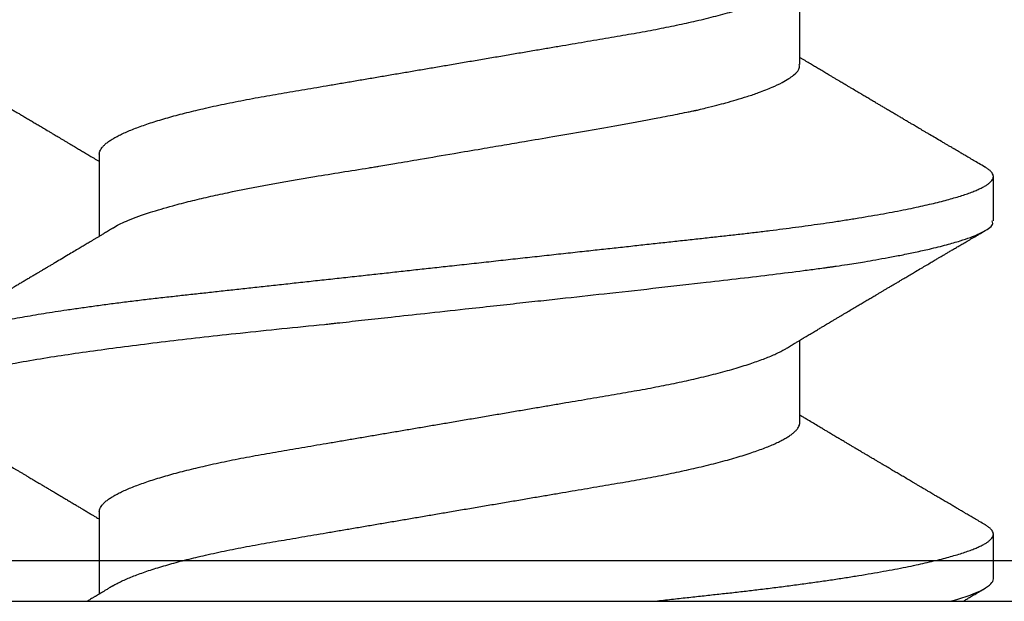
# Model space of a CAD drawing. Units: inches. Extents: x 0 to 310, y 0 to 43.
# Drawn here: x 6 to 6, y 20 to 20 of the extents above; entities that cross this region are included whole.
import ezdxf

# ---------------------------------------------------------------- set-up
doc = ezdxf.new("R2010")
doc.units = ezdxf.units.IN
doc.header["$LTSCALE"] = 0.25
doc.header["$MEASUREMENT"] = 0
doc.layers.add('Arcadia-Profile', color=6, linetype='Continuous')

# ---------------------------------------------------------------- blocks, each defined once
blk = doc.blocks.new('Clip OPG1999-6')
at = {"layer": 'Arcadia-Profile'}
for points in [[(-1.375, -1.25), (1.375, -1.25), (1.375, 0), (-1.375, 0)], [(1.375, 0), (-1.375, 0), (-1.375, -0.125), (1.375, -0.125)]]:
    blk.add_lwpolyline(points, close=True, dxfattribs=at)
blk = doc.blocks.new('*U14')
at = {"layer": 'Arcadia-Profile'}
for p, q in [((0.092, 0.12603), (0.092, -0.12603)), ((0.10975, 0.06957), (0.09344, 0.06957)), ((0.18075, 0.06957), (0.16444, 0.06957)), ((0.1275, -0.06957), (0.14381, -0.06957)), ((0.19857, -0.06957), (0.21481, -0.06957)), ((0.09644, -0.108), (0.10531, -0.108)), ((0.16751, -0.108), (0.17631, -0.108))]:
    blk.add_line(p, q, dxfattribs=at)
for points, knots in [([(0.13194, 0.108), (0.1321, 0.10798), (0.1325, 0.10792), (0.13322, 0.10733), (0.13415, 0.10598), (0.13529, 0.10335), (0.13665, 0.09896), (0.13806, 0.09289), (0.13933, 0.08621), (0.14036, 0.08007), (0.14122, 0.0744), (0.14232, 0.06654), (0.14368, 0.05579), (0.14532, 0.04116), (0.14643, 0.03034), (0.14703, 0.02423), (0.1471, 0.02357), (0.14719, 0.02276), (0.14744, 0.0205), (0.14785, 0.01676), (0.14847, 0.01113), (0.1492, 0.00448), (0.14994, -0.00231), (0.15063, -0.00861), (0.1512, -0.01382), (0.15172, -0.01859), (0.15238, -0.02457), (0.15322, -0.03228), (0.15426, -0.04165), (0.1555, -0.05263), (0.15663, -0.06219), (0.15752, -0.06932), (0.15797, -0.07273), (0.15819, -0.07439), (0.1583, -0.07521), (0.15835, -0.07561), (0.15838, -0.07582), (0.15839, -0.07592), (0.1584, -0.07597), (0.1584, -0.07599), (0.1584, -0.07601), (0.15841, -0.07601), (0.15841, -0.07602), (0.15841, -0.07602), (0.15841, -0.07602), (0.15841, -0.07602), (0.15844, -0.07628), (0.15859, -0.07729), (0.15893, -0.07946), (0.15935, -0.08209), (0.15981, -0.08477), (0.16025, -0.08722), (0.16075, -0.08986), (0.16132, -0.09262), (0.162, -0.09569), (0.16275, -0.0987), (0.16352, -0.10138), (0.16421, -0.10342), (0.16482, -0.10494), (0.16575, -0.10679), (0.16663, -0.10811), (0.16734, -0.10782), (0.16751, -0.10775)], [0, 0, 0, 0, 0.015159, 0.035866, 0.06212, 0.093918, 0.131259, 0.17414, 0.209948, 0.235195, 0.258381, 0.281563, 0.327888, 0.3742, 0.426044, 0.427926, 0.429613, 0.432045, 0.435223, 0.45006, 0.465728, 0.485404, 0.509085, 0.525762, 0.541214, 0.55544, 0.568441, 0.595143, 0.625822, 0.656495, 0.702474, 0.725473, 0.736974, 0.742724, 0.745599, 0.747036, 0.747755, 0.748115, 0.748294, 0.748384, 0.748429, 0.748451, 0.748463, 0.748468, 0.748471, 0.748472, 0.748474, 0.751674, 0.761157, 0.776257, 0.786608, 0.798556, 0.812103, 0.827247, 0.843989, 0.867089, 0.888142, 0.907146, 0.924103, 0.939012, 0.985263, 1, 1, 1, 1]), ([(0.14081, 0.108), (0.14093, 0.10799), (0.14116, 0.10796), (0.14152, 0.10777), (0.14189, 0.10746), (0.14226, 0.10701), (0.14265, 0.10644), (0.14304, 0.10573), (0.14343, 0.10491), (0.14381, 0.10399), (0.14418, 0.10298), (0.14456, 0.10186), (0.14494, 0.10063), (0.14533, 0.09928), (0.14572, 0.09783), (0.14611, 0.09626), (0.1465, 0.09459), (0.14689, 0.09282), (0.14728, 0.09095), (0.14767, 0.08898), (0.14805, 0.08695), (0.14842, 0.08488), (0.14878, 0.08278), (0.14914, 0.0806), (0.14949, 0.07835), (0.14986, 0.07591), (0.15024, 0.07328), (0.15064, 0.07045), (0.15103, 0.06756), (0.15141, 0.06459), (0.15178, 0.06158), (0.15214, 0.05851), (0.15248, 0.05548), (0.15281, 0.0525), (0.15313, 0.04954), (0.15347, 0.04651), (0.15381, 0.04342), (0.15415, 0.04026), (0.1545, 0.03704), (0.15486, 0.03377), (0.15523, 0.03044), (0.1556, 0.02706), (0.15597, 0.02365), (0.15635, 0.02019), (0.15672, 0.01677), (0.15709, 0.01339), (0.15746, 0.01006), (0.15783, 0.00672), (0.15819, 0.00336), (0.15858, -0.00018), (0.15899, -0.00389), (0.15941, -0.00777), (0.15984, -0.01163), (0.16026, -0.01548), (0.16068, -0.01929), (0.16109, -0.02307), (0.16149, -0.0267), (0.16187, -0.03018), (0.16223, -0.03351), (0.16259, -0.03679), (0.16295, -0.04001), (0.16329, -0.04317), (0.16363, -0.04627), (0.16396, -0.0493), (0.16429, -0.05227), (0.16461, -0.05517), (0.16493, -0.05803), (0.16526, -0.06085), (0.16559, -0.06357), (0.16592, -0.0662), (0.16626, -0.06874), (0.16659, -0.07122), (0.16693, -0.07366), (0.1673, -0.07616), (0.16769, -0.07871), (0.1681, -0.08129), (0.16852, -0.08378), (0.16894, -0.08617), (0.16936, -0.08845), (0.16978, -0.09063), (0.1702, -0.09263), (0.1706, -0.09446), (0.17099, -0.09614), (0.17138, -0.09771), (0.17177, -0.09917), (0.17215, -0.10052), (0.17253, -0.10177), (0.17291, -0.1029), (0.17329, -0.10391), (0.17366, -0.10481), (0.17402, -0.1056), (0.17438, -0.10628), (0.17473, -0.10683), (0.17507, -0.10727), (0.17539, -0.1076), (0.1757, -0.10783), (0.17601, -0.10797), (0.17633, -0.10802), (0.17666, -0.10796), (0.17702, -0.10777), (0.17739, -0.10746), (0.17776, -0.10701), (0.17804, -0.10662), (0.17819, -0.10635), (0.17821, -0.10631)], [0, 0, 0, 0, 0.010162, 0.020412, 0.030746, 0.041157, 0.051641, 0.062192, 0.072803, 0.082578, 0.092394, 0.102245, 0.112128, 0.122035, 0.131962, 0.141904, 0.151854, 0.161808, 0.171759, 0.181703, 0.191633, 0.200979, 0.210304, 0.219603, 0.228872, 0.238107, 0.248743, 0.259321, 0.269835, 0.280279, 0.290647, 0.300935, 0.311136, 0.320429, 0.32978, 0.339203, 0.348695, 0.358252, 0.367869, 0.377541, 0.387265, 0.397035, 0.406846, 0.416694, 0.426573, 0.435911, 0.445267, 0.454638, 0.464018, 0.473402, 0.48426, 0.49511, 0.505946, 0.516761, 0.527547, 0.538297, 0.549006, 0.558779, 0.568507, 0.578183, 0.587805, 0.597366, 0.606863, 0.616292, 0.625649, 0.634942, 0.644285, 0.6537, 0.663184, 0.672186, 0.681242, 0.690349, 0.699502, 0.708698, 0.719386, 0.730118, 0.74089, 0.751692, 0.76252, 0.773365, 0.78422, 0.794174, 0.804125, 0.814067, 0.823996, 0.833905, 0.843789, 0.853643, 0.863462, 0.873241, 0.882974, 0.892657, 0.902284, 0.911308, 0.920275, 0.929182, 0.938027, 0.946804, 0.956966, 0.967217, 0.97755, 0.987961, 0.998445, 1, 1, 1, 1]), ([(0.13005, 0.10632), (0.12989, 0.10606), (0.12961, 0.10557), (0.1292, 0.10488), (0.12885, 0.10429), (0.12857, 0.10381), (0.12835, 0.10343), (0.12819, 0.10316), (0.12806, 0.10293), (0.12796, 0.10276), (0.12783, 0.10254), (0.12763, 0.1022), (0.12733, 0.1017), (0.12697, 0.10109), (0.12657, 0.10041), (0.12613, 0.09964), (0.12565, 0.09883), (0.12514, 0.09797), (0.12467, 0.09716), (0.12423, 0.09642), (0.12385, 0.09577), (0.12355, 0.09527), (0.12332, 0.09487), (0.12311, 0.09452), (0.12287, 0.09412), (0.12251, 0.09351), (0.12206, 0.09274), (0.12156, 0.09189), (0.12109, 0.09109), (0.12064, 0.09032), (0.12013, 0.08947), (0.1196, 0.08856), (0.11902, 0.08758), (0.11855, 0.08678), (0.11816, 0.08613), (0.11786, 0.08563), (0.11755, 0.0851), (0.11724, 0.08457), (0.11693, 0.08405), (0.11665, 0.08358), (0.11641, 0.08317), (0.11619, 0.0828), (0.11597, 0.08243), (0.11573, 0.08202), (0.11544, 0.08153), (0.11511, 0.08097), (0.11474, 0.08035), (0.11436, 0.07972), (0.11402, 0.07914), (0.11372, 0.07864), (0.11349, 0.07825), (0.11327, 0.07789), (0.11301, 0.07745), (0.11268, 0.0769), (0.11228, 0.07622), (0.11185, 0.0755), (0.11141, 0.07476), (0.11099, 0.07404), (0.1106, 0.0734), (0.11023, 0.07278), (0.10985, 0.07214), (0.10945, 0.07148), (0.10914, 0.07096), (0.10891, 0.07056), (0.10873, 0.07026), (0.10852, 0.06992), (0.10838, 0.06968), (0.10831, 0.06957)], [0, 0, 0, 0, 0.021156, 0.039827, 0.056013, 0.069716, 0.078891, 0.086478, 0.092476, 0.096886, 0.100287, 0.110746, 0.12444, 0.141366, 0.160653, 0.179637, 0.203756, 0.227038, 0.249434, 0.269719, 0.287359, 0.302566, 0.310849, 0.319797, 0.330831, 0.343955, 0.369636, 0.3929, 0.413754, 0.434425, 0.455865, 0.483373, 0.508687, 0.535516, 0.548662, 0.562312, 0.576468, 0.59113, 0.60594, 0.619105, 0.629782, 0.639029, 0.648984, 0.660135, 0.672482, 0.688917, 0.705869, 0.723335, 0.740925, 0.753202, 0.763845, 0.773031, 0.782812, 0.799411, 0.818271, 0.837979, 0.858369, 0.878819, 0.896558, 0.91152, 0.92945, 0.948344, 0.96589, 0.972303, 0.980452, 0.99069, 1, 1, 1, 1]), ([(0.16604, 0.06689), (0.16587, 0.06718), (0.16555, 0.06772), (0.1651, 0.06847), (0.16471, 0.06911), (0.16438, 0.06967), (0.16408, 0.07017), (0.16379, 0.07066), (0.16342, 0.07127), (0.163, 0.07198), (0.16252, 0.07279), (0.16199, 0.07366), (0.1614, 0.07465), (0.16072, 0.0758), (0.15999, 0.07702), (0.15937, 0.07806), (0.15888, 0.07889), (0.15853, 0.07948), (0.15822, 0.08), (0.15796, 0.08044), (0.15771, 0.08086), (0.15743, 0.08133), (0.1571, 0.08189), (0.15672, 0.08253), (0.15631, 0.08323), (0.15588, 0.08394), (0.15546, 0.08465), (0.15505, 0.08536), (0.15464, 0.08604), (0.15428, 0.08666), (0.15397, 0.08718), (0.15371, 0.08762), (0.15347, 0.08802), (0.15324, 0.08841), (0.15299, 0.08883), (0.15271, 0.08931), (0.15238, 0.08987), (0.15198, 0.09054), (0.15153, 0.09131), (0.15112, 0.09201), (0.15076, 0.09263), (0.15048, 0.0931), (0.15021, 0.09355), (0.14998, 0.09395), (0.14978, 0.09427), (0.14963, 0.09454), (0.14951, 0.09474), (0.14937, 0.09498), (0.14917, 0.09531), (0.14889, 0.09578), (0.14857, 0.09633), (0.1482, 0.09696), (0.14783, 0.0976), (0.14745, 0.09824), (0.1471, 0.09883), (0.14676, 0.09942), (0.14639, 0.10004), (0.14599, 0.10073), (0.14549, 0.10158), (0.14489, 0.1026), (0.14419, 0.10379), (0.14346, 0.10503), (0.14296, 0.10589), (0.1427, 0.10632)], [0, 0, 0, 0, 0.022021, 0.041178, 0.057465, 0.070985, 0.083593, 0.095975, 0.108132, 0.129787, 0.150275, 0.169693, 0.196588, 0.225623, 0.25722, 0.289323, 0.30515, 0.320674, 0.334033, 0.344666, 0.354269, 0.366128, 0.380329, 0.396863, 0.415118, 0.433238, 0.451224, 0.469076, 0.486785, 0.503128, 0.516006, 0.527029, 0.536493, 0.546333, 0.5569, 0.568196, 0.582707, 0.599629, 0.619098, 0.641114, 0.653078, 0.66564, 0.6773, 0.687287, 0.695599, 0.702237, 0.7072, 0.711361, 0.72031, 0.732351, 0.747256, 0.76208, 0.779871, 0.796011, 0.810499, 0.824823, 0.840656, 0.857999, 0.876854, 0.905216, 0.935422, 0.967016, 1, 1, 1, 1]), ([(0.20105, 0.10632), (0.20081, 0.10593), (0.20038, 0.10518), (0.19976, 0.10412), (0.19921, 0.10319), (0.19873, 0.10237), (0.19832, 0.10168), (0.19801, 0.10114), (0.19777, 0.10074), (0.19761, 0.10047), (0.19748, 0.10025), (0.19735, 0.10002), (0.19717, 0.09973), (0.19694, 0.09932), (0.19665, 0.09883), (0.19632, 0.09828), (0.19563, 0.0971), (0.19494, 0.09593), (0.19425, 0.09476), (0.19393, 0.09422), (0.19364, 0.09372), (0.19338, 0.09328), (0.19315, 0.09289), (0.19292, 0.09251), (0.19267, 0.09207), (0.19235, 0.09153), (0.19198, 0.09091), (0.19158, 0.09024), (0.19118, 0.08955), (0.19078, 0.08887), (0.19035, 0.08814), (0.18991, 0.08739), (0.18947, 0.08665), (0.18907, 0.08598), (0.1887, 0.08535), (0.18832, 0.08471), (0.1879, 0.084), (0.18746, 0.08325), (0.187, 0.08248), (0.18653, 0.08169), (0.18602, 0.08083), (0.18555, 0.08003), (0.18513, 0.07934), (0.18482, 0.0788), (0.18455, 0.07835), (0.18429, 0.07792), (0.18403, 0.07748), (0.18374, 0.07699), (0.18343, 0.07647), (0.18311, 0.07593), (0.18273, 0.07529), (0.18228, 0.07454), (0.18178, 0.07371), (0.1813, 0.0729), (0.18081, 0.07207), (0.18038, 0.07135), (0.18001, 0.07073), (0.17971, 0.07024), (0.17948, 0.06985), (0.17935, 0.06963), (0.17931, 0.06957)], [0, 0, 0, 0, 0.032056, 0.060793, 0.086213, 0.108319, 0.127113, 0.142595, 0.152035, 0.159613, 0.16533, 0.169512, 0.178312, 0.189339, 0.202593, 0.218073, 0.234624, 0.298281, 0.314171, 0.329308, 0.342873, 0.354862, 0.365277, 0.374822, 0.385893, 0.400988, 0.418428, 0.437055, 0.45568, 0.474303, 0.492923, 0.514861, 0.535461, 0.553663, 0.569468, 0.586433, 0.606095, 0.627147, 0.648004, 0.668924, 0.691994, 0.717668, 0.734333, 0.748993, 0.761245, 0.771726, 0.78362, 0.797099, 0.811991, 0.826575, 0.840632, 0.86484, 0.887556, 0.908974, 0.931011, 0.954847, 0.968328, 0.981749, 0.99512, 1, 1, 1, 1]), ([(0.09504, 0.06689), (0.09491, 0.06712), (0.09465, 0.06755), (0.09429, 0.06815), (0.09398, 0.06867), (0.09371, 0.06911), (0.0935, 0.06946), (0.09334, 0.06973), (0.09323, 0.06992), (0.09314, 0.07007), (0.09305, 0.07021), (0.09296, 0.07036), (0.09286, 0.07054), (0.09275, 0.07073), (0.09252, 0.0711), (0.09227, 0.07152), (0.09207, 0.07186), (0.09201, 0.07197)], [0, 0, 0, 0, 0.134934, 0.253765, 0.356475, 0.443046, 0.513465, 0.564068, 0.600924, 0.62624, 0.653026, 0.683402, 0.717371, 0.754935, 0.796062, 0.938714, 1, 1, 1, 1]), ([(0.10975, 0.06957), (0.10989, 0.06956), (0.11016, 0.06954), (0.11058, 0.06937), (0.11101, 0.06909), (0.11146, 0.0687), (0.11191, 0.06819), (0.11237, 0.06758), (0.11282, 0.06686), (0.11327, 0.06606), (0.11373, 0.06515), (0.11419, 0.06414), (0.11465, 0.06302), (0.11512, 0.0618), (0.11559, 0.06049), (0.11606, 0.05908), (0.11653, 0.05758), (0.11699, 0.056), (0.11745, 0.05435), (0.1179, 0.05263), (0.11834, 0.05084), (0.11879, 0.04893), (0.11925, 0.04691), (0.11971, 0.04477), (0.12015, 0.04257), (0.12059, 0.04032), (0.12102, 0.03803), (0.12142, 0.03573), (0.12181, 0.03344), (0.1222, 0.03114), (0.12261, 0.02877), (0.12302, 0.02634), (0.12344, 0.02386), (0.12387, 0.02132), (0.12431, 0.01874), (0.12476, 0.01612), (0.12521, 0.01345), (0.12567, 0.01078), (0.12612, 0.00809), (0.12658, 0.00541), (0.12704, 0.00271), (0.12751, -0.00007), (0.128, -0.00292), (0.12849, -0.00584), (0.12899, -0.00873), (0.12947, -0.01161), (0.12996, -0.01445), (0.13043, -0.01721), (0.13088, -0.01987), (0.13132, -0.02243), (0.13174, -0.02495), (0.13216, -0.02741), (0.13257, -0.02981), (0.13297, -0.03215), (0.13335, -0.03442), (0.13374, -0.03665), (0.13413, -0.03884), (0.13453, -0.04098), (0.13494, -0.04306), (0.13536, -0.04509), (0.13579, -0.04707), (0.13623, -0.04904), (0.13669, -0.05099), (0.13718, -0.05291), (0.13766, -0.05475), (0.13815, -0.0565), (0.13865, -0.05815), (0.13914, -0.05968), (0.13961, -0.06107), (0.14008, -0.06235), (0.14055, -0.06352), (0.14101, -0.06459), (0.14147, -0.06556), (0.14187, -0.06633), (0.14212, -0.06673), (0.14221, -0.06689)], [0, 0, 0, 0, 0.01373, 0.027601, 0.041604, 0.055729, 0.069965, 0.084301, 0.0979, 0.111567, 0.125292, 0.139063, 0.152871, 0.166704, 0.18055, 0.194398, 0.208236, 0.222054, 0.235593, 0.24909, 0.262536, 0.275919, 0.29029, 0.304566, 0.318734, 0.332784, 0.346706, 0.36049, 0.3734, 0.386418, 0.399557, 0.41281, 0.426167, 0.439621, 0.45316, 0.466776, 0.480457, 0.494194, 0.507729, 0.521297, 0.534886, 0.548486, 0.563171, 0.577844, 0.592489, 0.607093, 0.621643, 0.636127, 0.649711, 0.663214, 0.676626, 0.689939, 0.703144, 0.716231, 0.729194, 0.742117, 0.755165, 0.768331, 0.781371, 0.794511, 0.807741, 0.821052, 0.835507, 0.850034, 0.864619, 0.879251, 0.893914, 0.908596, 0.922445, 0.936287, 0.95011, 0.963903, 0.977656, 0.991357, 1, 1, 1, 1]), ([(0.18075, 0.06957), (0.18089, 0.06956), (0.18116, 0.06954), (0.18158, 0.06937), (0.18201, 0.06909), (0.18246, 0.0687), (0.18291, 0.06819), (0.18337, 0.06758), (0.18382, 0.06686), (0.18427, 0.06606), (0.18473, 0.06515), (0.18519, 0.06414), (0.18565, 0.06302), (0.18612, 0.0618), (0.18659, 0.06049), (0.18706, 0.05908), (0.18753, 0.05758), (0.18799, 0.056), (0.18845, 0.05435), (0.1889, 0.05263), (0.18934, 0.05084), (0.18979, 0.04893), (0.19025, 0.04691), (0.19071, 0.04477), (0.19115, 0.04257), (0.19159, 0.04032), (0.19202, 0.03803), (0.19242, 0.03573), (0.19281, 0.03344), (0.1932, 0.03114), (0.19361, 0.02877), (0.19402, 0.02634), (0.19444, 0.02386), (0.19487, 0.02132), (0.19531, 0.01874), (0.19576, 0.01612), (0.19621, 0.01345), (0.19667, 0.01078), (0.19712, 0.00809), (0.19758, 0.00541), (0.19804, 0.00271), (0.19851, -0.00007), (0.199, -0.00292), (0.19949, -0.00584), (0.19999, -0.00873), (0.20047, -0.01161), (0.20096, -0.01445), (0.20143, -0.01721), (0.20188, -0.01987), (0.20232, -0.02243), (0.20274, -0.02495), (0.20316, -0.02741), (0.20357, -0.02981), (0.20397, -0.03215), (0.20435, -0.03442), (0.20474, -0.03665), (0.20513, -0.03884), (0.20553, -0.04098), (0.20594, -0.04306), (0.20636, -0.04509), (0.20679, -0.04707), (0.20723, -0.04904), (0.20769, -0.05099), (0.20818, -0.05291), (0.20866, -0.05475), (0.20915, -0.0565), (0.20965, -0.05815), (0.21014, -0.05968), (0.21061, -0.06107), (0.21108, -0.06235), (0.21155, -0.06352), (0.21201, -0.06459), (0.21247, -0.06556), (0.21287, -0.06633), (0.21312, -0.06673), (0.21321, -0.06689)], [0, 0, 0, 0, 0.01373, 0.027601, 0.041604, 0.055728, 0.069965, 0.084301, 0.0979, 0.111566, 0.125291, 0.139063, 0.152871, 0.166704, 0.18055, 0.194398, 0.208236, 0.222053, 0.235592, 0.24909, 0.262535, 0.275918, 0.29029, 0.304565, 0.318733, 0.332783, 0.346705, 0.360489, 0.3734, 0.386417, 0.399557, 0.412809, 0.426167, 0.43962, 0.453159, 0.466775, 0.480456, 0.494193, 0.507728, 0.521296, 0.534885, 0.548484, 0.56317, 0.577843, 0.592488, 0.607092, 0.621642, 0.636126, 0.649709, 0.663212, 0.676625, 0.689938, 0.703142, 0.71623, 0.729192, 0.742116, 0.755163, 0.76833, 0.78137, 0.794509, 0.807739, 0.82105, 0.835506, 0.850032, 0.864618, 0.879249, 0.893912, 0.908595, 0.922443, 0.936285, 0.950108, 0.963902, 0.977654, 0.991355, 1, 1, 1, 1]), ([(0.09505, 0.06688), (0.09505, 0.06687), (0.09521, 0.06663), (0.09552, 0.06605), (0.09598, 0.06515), (0.09644, 0.06414), (0.0969, 0.06302), (0.09737, 0.0618), (0.09784, 0.06049), (0.09831, 0.05908), (0.09878, 0.05758), (0.09924, 0.056), (0.0997, 0.05435), (0.10015, 0.05263), (0.10059, 0.05084), (0.10104, 0.04893), (0.1015, 0.04691), (0.10196, 0.04477), (0.1024, 0.04257), (0.10284, 0.04032), (0.10327, 0.03803), (0.10367, 0.03573), (0.10406, 0.03344), (0.10445, 0.03114), (0.10486, 0.02877), (0.10527, 0.02634), (0.10569, 0.02386), (0.10612, 0.02132), (0.10656, 0.01874), (0.10701, 0.01612), (0.10746, 0.01345), (0.10792, 0.01078), (0.10837, 0.00809), (0.10883, 0.00541), (0.10929, 0.00271), (0.10976, -0.00007), (0.11025, -0.00292), (0.11074, -0.00584), (0.11124, -0.00873), (0.11172, -0.01161), (0.11221, -0.01445), (0.11268, -0.01721), (0.11313, -0.01987), (0.11357, -0.02243), (0.11399, -0.02495), (0.11441, -0.02741), (0.11482, -0.02981), (0.11522, -0.03215), (0.1156, -0.03442), (0.11599, -0.03665), (0.11638, -0.03884), (0.11678, -0.04098), (0.11719, -0.04306), (0.11761, -0.04509), (0.11804, -0.04707), (0.11848, -0.04904), (0.11894, -0.05099), (0.11943, -0.05291), (0.11991, -0.05475), (0.1204, -0.0565), (0.1209, -0.05815), (0.12139, -0.05968), (0.12186, -0.06107), (0.12233, -0.06235), (0.1228, -0.06352), (0.12326, -0.06459), (0.12372, -0.06556), (0.12418, -0.06642), (0.12462, -0.06718), (0.12507, -0.06784), (0.1255, -0.06838), (0.12592, -0.06882), (0.12633, -0.06916), (0.12673, -0.0694), (0.12712, -0.06954), (0.12737, -0.06956), (0.1275, -0.06957)], [0, 0, 0, 0, 0.000688, 0.014358, 0.028087, 0.041862, 0.055673, 0.069509, 0.083358, 0.09721, 0.111051, 0.124872, 0.138414, 0.151915, 0.165364, 0.17875, 0.193125, 0.207404, 0.221575, 0.235629, 0.249554, 0.263342, 0.276255, 0.289276, 0.302419, 0.315674, 0.329035, 0.342491, 0.356034, 0.369653, 0.383338, 0.397078, 0.410616, 0.424187, 0.437779, 0.451383, 0.466072, 0.480748, 0.495396, 0.510004, 0.524558, 0.539045, 0.552632, 0.566138, 0.579554, 0.59287, 0.606078, 0.619169, 0.632134, 0.645061, 0.658111, 0.671281, 0.684325, 0.697467, 0.7107, 0.724015, 0.738473, 0.753003, 0.767592, 0.782227, 0.796894, 0.81158, 0.825432, 0.839277, 0.853104, 0.866901, 0.880657, 0.894361, 0.908003, 0.921571, 0.935057, 0.94845, 0.961505, 0.974454, 0.987288, 1, 1, 1, 1]), ([(0.16609, 0.06686), (0.16616, 0.06676), (0.16667, 0.06602), (0.16771, 0.06369), (0.16912, 0.05985), (0.17039, 0.05553), (0.17142, 0.05158), (0.17228, 0.04793), (0.17339, 0.04286), (0.17474, 0.03594), (0.17638, 0.02652), (0.17749, 0.01951), (0.17812, 0.01547), (0.17823, 0.01481), (0.17849, 0.01327), (0.179, 0.01026), (0.17985, 0.00529), (0.18083, -0.00046), (0.18178, -0.00604), (0.18257, -0.0107), (0.18337, -0.01544), (0.18429, -0.02079), (0.18532, -0.02683), (0.18656, -0.0339), (0.18769, -0.04006), (0.18859, -0.04465), (0.18903, -0.04685), (0.18925, -0.04792), (0.18936, -0.04845), (0.18941, -0.04871), (0.18944, -0.04884), (0.18945, -0.0489), (0.18946, -0.04894), (0.18947, -0.04895), (0.18947, -0.04896), (0.18947, -0.04896), (0.18947, -0.04897), (0.18947, -0.04897), (0.18947, -0.04897), (0.1895, -0.04914), (0.18965, -0.04979), (0.18999, -0.05119), (0.19045, -0.05301), (0.19099, -0.05503), (0.19157, -0.05707), (0.19224, -0.05926), (0.19308, -0.06171), (0.194, -0.06405), (0.19493, -0.06601), (0.19573, -0.06738), (0.19676, -0.06875), (0.19769, -0.06964), (0.1984, -0.06946), (0.19857, -0.06941)], [0, 0, 0, 0, 0.006102, 0.047075, 0.094132, 0.133433, 0.161138, 0.186577, 0.212007, 0.262809, 0.313579, 0.370391, 0.372979, 0.375992, 0.380459, 0.396742, 0.422046, 0.455968, 0.483317, 0.506301, 0.526649, 0.55595, 0.589597, 0.623231, 0.673632, 0.698837, 0.711438, 0.717739, 0.720889, 0.722464, 0.723251, 0.723645, 0.723842, 0.72394, 0.723989, 0.724014, 0.724026, 0.724032, 0.724035, 0.724038, 0.727548, 0.737951, 0.754522, 0.768996, 0.78621, 0.806165, 0.82886, 0.860193, 0.888014, 0.912323, 0.93312, 0.983841, 1, 1, 1, 1]), ([(0.092, -0.04051), (0.09212, -0.04157), (0.09235, -0.04368), (0.09269, -0.04678), (0.09302, -0.04981), (0.09335, -0.05278), (0.09366, -0.05569), (0.09399, -0.05855), (0.09433, -0.06147), (0.0947, -0.06444), (0.09508, -0.06744), (0.09548, -0.07038), (0.09587, -0.07325), (0.09628, -0.07603), (0.09669, -0.07871), (0.0971, -0.08129), (0.09752, -0.08378), (0.09794, -0.08617), (0.09836, -0.08845), (0.09878, -0.09063), (0.0992, -0.09263), (0.0996, -0.09446), (0.09999, -0.09614), (0.10038, -0.09771), (0.10077, -0.09917), (0.10115, -0.10052), (0.10153, -0.10177), (0.10191, -0.1029), (0.10229, -0.10391), (0.10266, -0.10481), (0.10302, -0.1056), (0.10338, -0.10628), (0.10373, -0.10683), (0.10407, -0.10727), (0.10439, -0.1076), (0.1047, -0.10783), (0.10501, -0.10797), (0.10533, -0.10802), (0.10566, -0.10796), (0.10602, -0.10777), (0.10639, -0.10746), (0.10676, -0.10701), (0.10704, -0.10662), (0.10719, -0.10635), (0.10721, -0.10631)], [0, 0, 0, 0, 0.023365, 0.046572, 0.069608, 0.092466, 0.1152, 0.138087, 0.161151, 0.186715, 0.212468, 0.238397, 0.264486, 0.29072, 0.316743, 0.342876, 0.369102, 0.395405, 0.421767, 0.448173, 0.474604, 0.498839, 0.523068, 0.547276, 0.57145, 0.595577, 0.619643, 0.643636, 0.667544, 0.691352, 0.715051, 0.738627, 0.762069, 0.78404, 0.805873, 0.827561, 0.849095, 0.870467, 0.89521, 0.920167, 0.945327, 0.970677, 0.996203, 1, 1, 1, 1]), ([(0.14221, -0.06689), (0.14237, -0.06717), (0.14269, -0.06769), (0.14312, -0.06841), (0.14348, -0.06901), (0.14377, -0.0695), (0.14399, -0.06986), (0.14414, -0.07012), (0.14427, -0.07033), (0.14441, -0.07057), (0.14459, -0.07087), (0.14481, -0.07123), (0.14513, -0.07177), (0.14553, -0.07245), (0.14598, -0.0732), (0.14637, -0.07385), (0.1467, -0.0744), (0.14698, -0.07488), (0.14722, -0.07528), (0.14746, -0.07567), (0.14771, -0.07609), (0.148, -0.07659), (0.14833, -0.07714), (0.14868, -0.07773), (0.14911, -0.07845), (0.14961, -0.07929), (0.15016, -0.08022), (0.15069, -0.08111), (0.15117, -0.08193), (0.15156, -0.08257), (0.15185, -0.08308), (0.15208, -0.08346), (0.15231, -0.08385), (0.15254, -0.08424), (0.15279, -0.08466), (0.15307, -0.08513), (0.15336, -0.08562), (0.15366, -0.08612), (0.15396, -0.08664), (0.1543, -0.08721), (0.15465, -0.08781), (0.15499, -0.08839), (0.1553, -0.0889), (0.15554, -0.08931), (0.15572, -0.08962), (0.15586, -0.08986), (0.15601, -0.0901), (0.15619, -0.09042), (0.15642, -0.09081), (0.15668, -0.09124), (0.15694, -0.09169), (0.1572, -0.09213), (0.1576, -0.09281), (0.15811, -0.09367), (0.15872, -0.0947), (0.15926, -0.09562), (0.15973, -0.09641), (0.16011, -0.09706), (0.16042, -0.0976), (0.16071, -0.09809), (0.16103, -0.09863), (0.16138, -0.09923), (0.16179, -0.09992), (0.16221, -0.10064), (0.16265, -0.10139), (0.16312, -0.10219), (0.16364, -0.10308), (0.16423, -0.10407), (0.16487, -0.10516), (0.16531, -0.10592), (0.16555, -0.10632)], [0, 0, 0, 0, 0.021375, 0.03972, 0.055031, 0.067305, 0.076539, 0.08273, 0.087048, 0.092973, 0.100639, 0.110046, 0.120502, 0.142117, 0.161182, 0.177696, 0.191942, 0.203404, 0.213714, 0.22291, 0.233175, 0.245781, 0.260442, 0.275502, 0.290692, 0.315269, 0.339346, 0.361896, 0.382816, 0.401494, 0.41117, 0.420926, 0.430795, 0.440777, 0.450973, 0.46263, 0.476124, 0.488141, 0.501317, 0.515652, 0.531146, 0.546691, 0.55975, 0.570224, 0.578109, 0.582756, 0.588715, 0.596667, 0.606612, 0.618234, 0.629773, 0.640959, 0.65179, 0.680785, 0.706886, 0.730076, 0.750242, 0.767358, 0.77929, 0.790863, 0.805006, 0.819888, 0.837098, 0.856817, 0.874469, 0.894602, 0.91722, 0.942325, 0.969918, 1, 1, 1, 1]), ([(0.10721, -0.10632), (0.10742, -0.10595), (0.10783, -0.10525), (0.10841, -0.10427), (0.10892, -0.1034), (0.10933, -0.10269), (0.10966, -0.10213), (0.10991, -0.1017), (0.11013, -0.10134), (0.11034, -0.10098), (0.11054, -0.10063), (0.11076, -0.10027), (0.11096, -0.09992), (0.11119, -0.09953), (0.11149, -0.09903), (0.11184, -0.09842), (0.11226, -0.09772), (0.11269, -0.09698), (0.11307, -0.09633), (0.11338, -0.0958), (0.11361, -0.09542), (0.1138, -0.0951), (0.11395, -0.09483), (0.11409, -0.0946), (0.11424, -0.09435), (0.11442, -0.09404), (0.11466, -0.09364), (0.11493, -0.09318), (0.11522, -0.09269), (0.1155, -0.0922), (0.11577, -0.09175), (0.11605, -0.09128), (0.11632, -0.09082), (0.1166, -0.09035), (0.11686, -0.08991), (0.11719, -0.08935), (0.11761, -0.08864), (0.11812, -0.08777), (0.11867, -0.08684), (0.11914, -0.08604), (0.11954, -0.08537), (0.11984, -0.08486), (0.12011, -0.0844), (0.12033, -0.08403), (0.1205, -0.08375), (0.12064, -0.08352), (0.12079, -0.08326), (0.12102, -0.08288), (0.12131, -0.08239), (0.12165, -0.0818), (0.12201, -0.0812), (0.12238, -0.08058), (0.12273, -0.07999), (0.12304, -0.07946), (0.1233, -0.07903), (0.12351, -0.07867), (0.12372, -0.07833), (0.12392, -0.07799), (0.12412, -0.07764), (0.12432, -0.07731), (0.12454, -0.07693), (0.12479, -0.07652), (0.12504, -0.0761), (0.12528, -0.07569), (0.12549, -0.07535), (0.12567, -0.07505), (0.12584, -0.07476), (0.12602, -0.07445), (0.12623, -0.0741), (0.12645, -0.07373), (0.12682, -0.07311), (0.12732, -0.07228), (0.12787, -0.07136), (0.12833, -0.07058), (0.12866, -0.07003), (0.12886, -0.0697), (0.12894, -0.06957)], [0, 0, 0, 0, 0.030028, 0.056815, 0.080363, 0.100674, 0.114362, 0.126055, 0.135755, 0.144188, 0.155004, 0.164371, 0.173374, 0.183997, 0.196284, 0.213977, 0.233298, 0.253478, 0.274517, 0.28588, 0.296658, 0.305564, 0.312583, 0.317958, 0.324284, 0.333069, 0.343819, 0.356533, 0.370583, 0.383867, 0.396214, 0.407626, 0.421791, 0.434217, 0.446033, 0.457813, 0.479423, 0.503995, 0.528843, 0.555209, 0.569467, 0.583966, 0.596614, 0.607053, 0.613707, 0.61938, 0.626402, 0.635169, 0.650372, 0.666414, 0.682843, 0.699657, 0.716628, 0.731304, 0.743028, 0.751826, 0.760593, 0.771311, 0.779441, 0.788606, 0.798812, 0.810058, 0.822262, 0.833359, 0.843179, 0.850655, 0.857989, 0.86646, 0.876069, 0.886525, 0.897064, 0.926255, 0.954762, 0.972684, 0.989472, 1, 1, 1, 1]), ([(0.1782, -0.10632), (0.17844, -0.10593), (0.17887, -0.10518), (0.17949, -0.10412), (0.18004, -0.10319), (0.18052, -0.10237), (0.18093, -0.10168), (0.18124, -0.10114), (0.18148, -0.10074), (0.18164, -0.10047), (0.18177, -0.10025), (0.1819, -0.10002), (0.18208, -0.09973), (0.18231, -0.09932), (0.1826, -0.09883), (0.18293, -0.09828), (0.18362, -0.0971), (0.18431, -0.09593), (0.185, -0.09476), (0.18532, -0.09422), (0.18561, -0.09372), (0.18587, -0.09328), (0.1861, -0.09289), (0.18633, -0.09251), (0.18658, -0.09207), (0.1869, -0.09153), (0.18727, -0.09091), (0.18767, -0.09024), (0.18807, -0.08955), (0.18847, -0.08887), (0.1889, -0.08814), (0.18934, -0.08739), (0.18978, -0.08665), (0.19018, -0.08598), (0.19055, -0.08535), (0.19093, -0.08471), (0.19135, -0.084), (0.19179, -0.08325), (0.19225, -0.08248), (0.19272, -0.08169), (0.19323, -0.08083), (0.1937, -0.08003), (0.19412, -0.07934), (0.19443, -0.0788), (0.1947, -0.07835), (0.19496, -0.07792), (0.19522, -0.07748), (0.19551, -0.07699), (0.19582, -0.07647), (0.19614, -0.07593), (0.19652, -0.07529), (0.19697, -0.07454), (0.19747, -0.07371), (0.19795, -0.0729), (0.19844, -0.07207), (0.19887, -0.07135), (0.19924, -0.07073), (0.19954, -0.07024), (0.19977, -0.06985), (0.1999, -0.06963), (0.19994, -0.06957)], [0, 0, 0, 0, 0.032056, 0.060793, 0.086213, 0.108319, 0.127113, 0.142595, 0.152035, 0.159613, 0.16533, 0.169512, 0.178312, 0.189339, 0.202593, 0.218073, 0.234624, 0.298281, 0.314171, 0.329308, 0.342873, 0.354862, 0.365277, 0.374822, 0.385893, 0.400988, 0.418428, 0.437055, 0.45568, 0.474303, 0.492923, 0.514861, 0.535461, 0.553663, 0.569468, 0.586433, 0.606095, 0.627147, 0.648004, 0.668924, 0.691994, 0.717668, 0.734333, 0.748993, 0.761245, 0.771726, 0.78362, 0.797099, 0.811991, 0.826575, 0.840632, 0.86484, 0.887556, 0.908974, 0.931011, 0.954847, 0.968328, 0.981749, 0.99512, 1, 1, 1, 1]), ([(0.09199, -0.10197), (0.09201, -0.10201), (0.09216, -0.10226), (0.09245, -0.10275), (0.09289, -0.1035), (0.09339, -0.10435), (0.09395, -0.1053), (0.09434, -0.10597), (0.09455, -0.10632)], [0, 0, 0, 0, 0.022394, 0.172542, 0.343884, 0.538899, 0.757599, 1, 1, 1, 1])]:
    blk.add_open_spline(points, degree=3, knots=knots, dxfattribs=at)
blk.add_open_spline([(0.09206, -0.09976), (0.09364, -0.10532), (0.09515, -0.108), (0.09644, -0.108)], degree=3, dxfattribs=at)

msp = doc.modelspace()

# ---------------------------------------------------------------- linework, layer by layer
at = {"layer": 'Arcadia-Profile'}
msp.add_lwpolyline([(7.26998, 22.18538), (7.26998, 20.16538), (4.01298, 20.16538, -0.414214), (4.00298, 20.17538), (4.00298, 20.47638, 0.414214), (3.94098, 20.53838), (3.84998, 20.53838), (3.84998, 20.98538), (3.92198, 20.98538, 0.414214), (3.98398, 21.04738), (3.98398, 21.33338, 0.414214), (3.92198, 21.39538), (3.85998, 21.39538, -0.414214), (3.84998, 21.40538), (3.84998, 21.81038)], format="xyb", dxfattribs=at)

# ---------------------------------------------------------------- block references
at = {"layer": 'Arcadia-Profile', "lineweight": -3, "xscale": -1, "rotation": 180}
msp.add_blockref('Clip OPG1999-6', (5.56248, 20.16538), dxfattribs=at)
at = {"layer": 'Arcadia-Profile', "lineweight": -3, "rotation": 89.99999999999999}
msp.add_blockref('*U14', (6.31248, 20.06538), dxfattribs=at)

doc.saveas('drawing.dxf')
